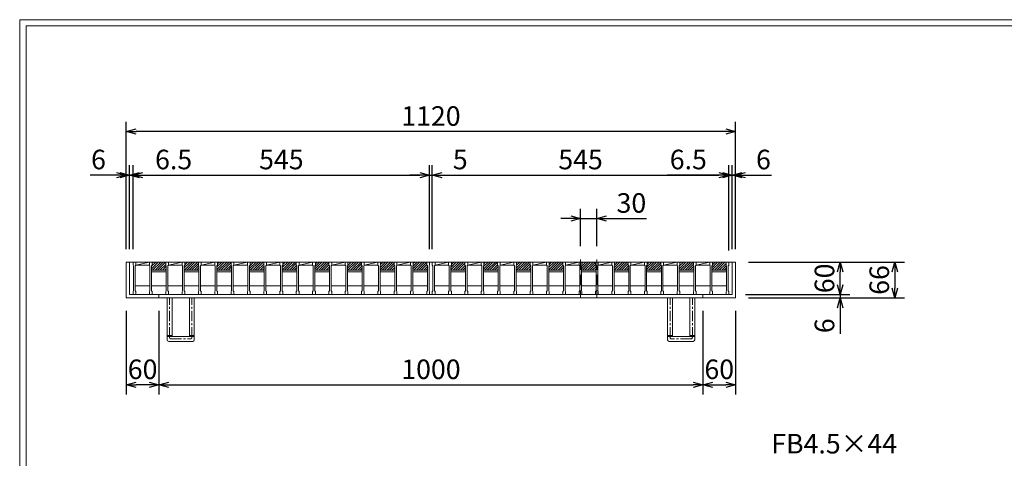
# Model space of a CAD drawing. Units: millimetres. Extents: x -215 to 3132, y -551 to 1817.
# Drawn here: x -215 to 1595, y 1009 to 1817 of the extents above; entities that cross this region are included whole.
import ezdxf

# ---------------------------------------------------------------- set-up
doc = ezdxf.new("R2010")
doc.units = ezdxf.units.MM
doc.linetypes.add('CENTER', pattern=[10, 6.25, -1.25, 1.25, -1.25])
doc.linetypes.add('HIDDEN', pattern=[9.525, 6.35, -3.175])
for name, color, linetype, lineweight in [('エンボス', 4, 'Continuous', 13), ('中心線', 1, 'HIDDEN', 13), ('受け枠', 3, 'Continuous', 9), ('寸法線', 2, 'Continuous', 9), ('本体', 7, 'Continuous', 13), ('枠寸法', 31, 'Continuous', 9)]:
    doc.layers.add(name, color=color, linetype=linetype, lineweight=lineweight)
doc.layers.add('外枠', color=7, linetype='Continuous')
doc.dimstyles.new('ISO-25', dxfattribs={"dimscale": 12, "dimtxt": 3, "dimasz": 1.5, "dimexe": 1.5, "dimexo": 2, "dimgap": 0.5, "dimtad": 1, "dimdsep": 46, "dimtxsty": 'Standard', "dimblk": 'OPEN30', "dimcen": 2.5, "dimadec": 0, "dimazin": 0, "dimtfac": 1, "dimtmove": 0, "dimatfit": 0, "dimldrblk": 'OPEN30', "dimfxl": 1, "dimarcsym": 0})
pattern_1 = [(45, (-485.4348, -285.7998), (-2.245064, 2.245064), [])]

# ---------------------------------------------------------------- blocks, each defined once
blk = doc.blocks.new('_Open30')
at = {"color": 0, "linetype": 'ByBlock', "lineweight": -2}
for p, q in [((-1, 0.27), (0, 0)), ((0, 0), (-1, -0.27)), ((0, 0), (-1, 0))]:
    blk.add_line(p, q, dxfattribs=at)
blk = doc.blocks.new('*D20')
at = {"layer": 'Defpoints', "color": 0, "ltscale": 3}
for p in [(-19.4, 1610.6), (-19.4, 1370.6), (1100.6, 1370.6)]:
    blk.add_point(p, dxfattribs=at)
at = {"layer": '枠寸法', "color": 0, "lineweight": -2, "ltscale": 3}
for p, q in [((-19.4, 1394.6), (-19.4, 1628.6)), ((1100.6, 1394.6), (1100.6, 1628.6)), ((1082.6, 1610.6), (-1.4, 1610.6))]:
    blk.add_line(p, q, dxfattribs=at)
at = {"layer": '枠寸法', "color": 0, "lineweight": -2, "ltscale": 3, "xscale": 18, "yscale": 18, "zscale": 18, "rotation": 180}
blk.add_blockref('_Open30', (-19.4, 1610.6), dxfattribs=at)
at = {"layer": '枠寸法', "color": 0, "lineweight": -2, "ltscale": 3, "xscale": 18, "yscale": 18, "zscale": 18}
blk.add_blockref('_Open30', (1100.6, 1610.6), dxfattribs=at)
at = {"layer": '枠寸法', "color": 0, "ltscale": 3, "insert": (540.6, 1634.6), "char_height": 36, "attachment_point": 5}
blk.add_mtext('1120', dxfattribs=at)
blk = doc.blocks.new('*D21')
at = {"layer": 'Defpoints', "color": 0, "ltscale": 3}
for p in [(538.1, 1530.6), (-6.9, 1370.6), (538.1, 1370.6)]:
    blk.add_point(p, dxfattribs=at)
at = {"layer": '寸法線', "color": 0, "lineweight": -2, "ltscale": 3}
for p, q in [((-6.9, 1394.6), (-6.9, 1548.6)), ((538.1, 1394.6), (538.1, 1548.6)), ((11.1, 1530.6), (520.1, 1530.6))]:
    blk.add_line(p, q, dxfattribs=at)
at = {"layer": '寸法線', "color": 0, "lineweight": -2, "ltscale": 3, "xscale": 18, "yscale": 18, "zscale": 18, "rotation": 180}
blk.add_blockref('_Open30', (-6.9, 1530.6), dxfattribs=at)
at = {"layer": '寸法線', "color": 0, "lineweight": -2, "ltscale": 3, "xscale": 18, "yscale": 18, "zscale": 18}
blk.add_blockref('_Open30', (538.1, 1530.6), dxfattribs=at)
at = {"layer": '寸法線', "color": 0, "ltscale": 3, "insert": (265.6, 1554.6), "char_height": 36, "attachment_point": 5}
blk.add_mtext('545', dxfattribs=at)
blk = doc.blocks.new('*D22')
at = {"layer": 'Defpoints', "color": 0, "ltscale": 3}
for p in [(-19.4, 1304.6), (40.6, 1304.6), (-19.4, 1144.6)]:
    blk.add_point(p, dxfattribs=at)
at = {"layer": '枠寸法', "color": 0, "lineweight": -2, "ltscale": 3}
for p, q in [((-19.4, 1280.6), (-19.4, 1126.6)), ((40.6, 1280.6), (40.6, 1126.6)), ((22.6, 1144.6), (-1.4, 1144.6))]:
    blk.add_line(p, q, dxfattribs=at)
at = {"layer": '枠寸法', "color": 0, "lineweight": -2, "ltscale": 3, "xscale": 18, "yscale": 18, "zscale": 18, "rotation": 180}
blk.add_blockref('_Open30', (-19.4, 1144.6), dxfattribs=at)
at = {"layer": '枠寸法', "color": 0, "lineweight": -2, "ltscale": 3, "xscale": 18, "yscale": 18, "zscale": 18}
blk.add_blockref('_Open30', (40.6, 1144.6), dxfattribs=at)
at = {"layer": '枠寸法', "color": 0, "ltscale": 3, "insert": (10.6, 1168.6), "char_height": 36, "attachment_point": 5}
blk.add_mtext('60', dxfattribs=at)
blk = doc.blocks.new('*D23')
at = {"layer": 'Defpoints', "color": 0, "ltscale": 3}
for p in [(40.6, 1304.6), (1040.6, 1304.6), (1040.6, 1144.6)]:
    blk.add_point(p, dxfattribs=at)
at = {"layer": '枠寸法', "color": 0, "lineweight": -2, "ltscale": 3}
for p, q in [((40.6, 1280.6), (40.6, 1126.6)), ((1040.6, 1280.6), (1040.6, 1126.6)), ((58.6, 1144.6), (1022.6, 1144.6))]:
    blk.add_line(p, q, dxfattribs=at)
at = {"layer": '枠寸法', "color": 0, "lineweight": -2, "ltscale": 3, "xscale": 18, "yscale": 18, "zscale": 18, "rotation": 180}
blk.add_blockref('_Open30', (40.6, 1144.6), dxfattribs=at)
at = {"layer": '枠寸法', "color": 0, "lineweight": -2, "ltscale": 3, "xscale": 18, "yscale": 18, "zscale": 18}
blk.add_blockref('_Open30', (1040.6, 1144.6), dxfattribs=at)
at = {"layer": '枠寸法', "color": 0, "ltscale": 3, "insert": (540.6, 1168.6), "char_height": 36, "attachment_point": 5}
blk.add_mtext('1000', dxfattribs=at)
blk = doc.blocks.new('*D24')
at = {"layer": 'Defpoints', "color": 0, "ltscale": 3}
for p in [(1040.6, 1304.6), (1100.6, 1304.6), (1100.6, 1144.6)]:
    blk.add_point(p, dxfattribs=at)
at = {"layer": '枠寸法', "color": 0, "lineweight": -2, "ltscale": 3}
for p, q in [((1040.6, 1280.6), (1040.6, 1126.6)), ((1100.6, 1280.6), (1100.6, 1126.6)), ((1058.6, 1144.6), (1082.6, 1144.6))]:
    blk.add_line(p, q, dxfattribs=at)
at = {"layer": '枠寸法', "color": 0, "lineweight": -2, "ltscale": 3, "xscale": 18, "yscale": 18, "zscale": 18, "rotation": 180}
blk.add_blockref('_Open30', (1040.6, 1144.6), dxfattribs=at)
at = {"layer": '枠寸法', "color": 0, "lineweight": -2, "ltscale": 3, "xscale": 18, "yscale": 18, "zscale": 18}
blk.add_blockref('_Open30', (1100.6, 1144.6), dxfattribs=at)
at = {"layer": '枠寸法', "color": 0, "ltscale": 3, "insert": (1070.6, 1168.6), "char_height": 36, "attachment_point": 5}
blk.add_mtext('60', dxfattribs=at)
blk = doc.blocks.new('*D25')
at = {"layer": 'Defpoints', "color": 0, "ltscale": 3}
for p in [(1100.6, 1530.6), (1094.6, 1370.6), (1100.6, 1370.6)]:
    blk.add_point(p, dxfattribs=at)
at = {"layer": '枠寸法', "color": 0, "lineweight": -2, "ltscale": 3}
for p, q in [((1094.6, 1394.6), (1094.6, 1548.6)), ((1100.6, 1394.6), (1100.6, 1548.6)), ((1076.6, 1530.6), (1058.6, 1530.6)), ((1094.6, 1530.6), (1100.6, 1530.6)), ((1118.6, 1530.6), (1166.9, 1530.6))]:
    blk.add_line(p, q, dxfattribs=at)
at = {"layer": '枠寸法', "color": 0, "lineweight": -2, "ltscale": 3, "xscale": 18, "yscale": 18, "zscale": 18}
blk.add_blockref('_Open30', (1094.6, 1530.6), dxfattribs=at)
at = {"layer": '枠寸法', "color": 0, "lineweight": -2, "ltscale": 3, "xscale": 18, "yscale": 18, "zscale": 18, "rotation": 180}
blk.add_blockref('_Open30', (1100.6, 1530.6), dxfattribs=at)
at = {"layer": '枠寸法', "color": 0, "ltscale": 3, "insert": (1151.8, 1554.6), "char_height": 36, "attachment_point": 5}
blk.add_mtext('6', dxfattribs=at)
blk = doc.blocks.new('*D26')
at = {"layer": 'Defpoints', "color": 0, "ltscale": 3}
for p in [(-19.4, 1530.6), (-19.4, 1370.6), (-13.4, 1370.6)]:
    blk.add_point(p, dxfattribs=at)
at = {"layer": '枠寸法', "color": 0, "lineweight": -2, "ltscale": 3}
for p, q in [((-19.4, 1394.6), (-19.4, 1548.6)), ((-13.4, 1394.6), (-13.4, 1548.6)), ((-37.4, 1530.6), (-85.6, 1530.6)), ((-13.4, 1530.6), (-19.4, 1530.6)), ((4.6, 1530.6), (22.6, 1530.6))]:
    blk.add_line(p, q, dxfattribs=at)
at = {"layer": '枠寸法', "color": 0, "lineweight": -2, "ltscale": 3, "xscale": 18, "yscale": 18, "zscale": 18}
blk.add_blockref('_Open30', (-19.4, 1530.6), dxfattribs=at)
at = {"layer": '枠寸法', "color": 0, "lineweight": -2, "ltscale": 3, "xscale": 18, "yscale": 18, "zscale": 18, "rotation": 180}
blk.add_blockref('_Open30', (-13.4, 1530.6), dxfattribs=at)
at = {"layer": '枠寸法', "color": 0, "ltscale": 3, "insert": (-70.5, 1554.6), "char_height": 36, "attachment_point": 5}
blk.add_mtext('6', dxfattribs=at)
blk = doc.blocks.new('*D27')
at = {"layer": 'Defpoints', "color": 0, "ltscale": 3}
for p in [(1100.6, 1370.6), (1100.6, 1304.6), (1393.4, 1304.6)]:
    blk.add_point(p, dxfattribs=at)
at = {"layer": '枠寸法', "color": 0, "lineweight": -2, "ltscale": 3}
for p, q in [((1124.6, 1370.6), (1411.4, 1370.6)), ((1393.4, 1352.6), (1393.4, 1322.6)), ((1124.6, 1304.6), (1411.4, 1304.6))]:
    blk.add_line(p, q, dxfattribs=at)
at = {"layer": '枠寸法', "color": 0, "lineweight": -2, "ltscale": 3, "xscale": 18, "yscale": 18, "zscale": 18}
for p, rotation in [((1393.4, 1370.6), 90), ((1393.4, 1304.6), 270)]:
    blk.add_blockref('_Open30', p, dxfattribs=dict(at, rotation=rotation))
at = {"layer": '枠寸法', "color": 0, "ltscale": 3, "insert": (1369.4, 1337.6), "char_height": 36, "attachment_point": 5, "rotation": 90}
blk.add_mtext('66', dxfattribs=at)
blk = doc.blocks.new('*D28')
at = {"layer": 'Defpoints', "color": 0, "ltscale": 3}
for p in [(1094.6, 1310.6), (1100.6, 1304.6), (1292.7, 1304.6)]:
    blk.add_point(p, dxfattribs=at)
at = {"layer": '枠寸法', "color": 0, "lineweight": -2, "ltscale": 3}
for p, q in [((1292.7, 1328.6), (1292.7, 1346.6)), ((1118.6, 1310.6), (1310.7, 1310.6)), ((1124.6, 1304.6), (1310.7, 1304.6)), ((1292.7, 1310.6), (1292.7, 1304.6)), ((1292.7, 1286.6), (1292.7, 1238.3))]:
    blk.add_line(p, q, dxfattribs=at)
at = {"layer": '枠寸法', "color": 0, "lineweight": -2, "ltscale": 3, "xscale": 18, "yscale": 18, "zscale": 18}
for p, rotation in [((1292.7, 1310.6), 270), ((1292.7, 1304.6), 90)]:
    blk.add_blockref('_Open30', p, dxfattribs=dict(at, rotation=rotation))
at = {"layer": '枠寸法', "color": 0, "ltscale": 3, "insert": (1268.7, 1253.4), "char_height": 36, "attachment_point": 5, "rotation": 90}
blk.add_mtext('6', dxfattribs=at)
blk = doc.blocks.new('*D18')
at = {"layer": 'Defpoints', "color": 0, "ltscale": 3}
for p in [(1088.1, 1530.6), (543.1, 1370.6), (1088.1, 1370.6)]:
    blk.add_point(p, dxfattribs=at)
at = {"layer": '寸法線', "color": 0, "lineweight": -2, "ltscale": 3}
for p, q in [((543.1, 1394.6), (543.1, 1548.6)), ((1088.1, 1394.6), (1088.1, 1548.6)), ((561.1, 1530.6), (1070.1, 1530.6))]:
    blk.add_line(p, q, dxfattribs=at)
at = {"layer": '寸法線', "color": 0, "lineweight": -2, "ltscale": 3, "xscale": 18, "yscale": 18, "zscale": 18, "rotation": 180}
blk.add_blockref('_Open30', (543.1, 1530.6), dxfattribs=at)
at = {"layer": '寸法線', "color": 0, "lineweight": -2, "ltscale": 3, "xscale": 18, "yscale": 18, "zscale": 18}
blk.add_blockref('_Open30', (1088.1, 1530.6), dxfattribs=at)
at = {"layer": '寸法線', "color": 0, "ltscale": 3, "insert": (815.6, 1554.6), "char_height": 36, "attachment_point": 5}
blk.add_mtext('545', dxfattribs=at)
blk = doc.blocks.new('*D12')
at = {"layer": 'Defpoints', "color": 0, "ltscale": 3}
for p in [(815.6, 1450.6), (815.6, 1375.6), (845.6, 1375.6)]:
    blk.add_point(p, dxfattribs=at)
at = {"layer": '寸法線', "color": 0, "lineweight": -2, "ltscale": 3}
for p, q in [((815.6, 1399.6), (815.6, 1468.6)), ((845.6, 1399.6), (845.6, 1468.6)), ((797.6, 1450.6), (779.6, 1450.6)), ((815.6, 1450.6), (845.6, 1450.6)), ((863.6, 1450.6), (936.6, 1450.6))]:
    blk.add_line(p, q, dxfattribs=at)
at = {"layer": '寸法線', "color": 0, "lineweight": -2, "ltscale": 3, "xscale": 18, "yscale": 18, "zscale": 18}
blk.add_blockref('_Open30', (815.6, 1450.6), dxfattribs=at)
at = {"layer": '寸法線', "color": 0, "lineweight": -2, "ltscale": 3, "xscale": 18, "yscale": 18, "zscale": 18, "rotation": 180}
blk.add_blockref('_Open30', (845.6, 1450.6), dxfattribs=at)
at = {"layer": '寸法線', "color": 0, "ltscale": 3, "insert": (909.1, 1474.6), "char_height": 36, "attachment_point": 5}
blk.add_mtext('30', dxfattribs=at)
blk = doc.blocks.new('*D13')
at = {"layer": 'Defpoints', "color": 0, "ltscale": 3}
for p in [(1100.6, 1370.6), (1292.7, 1370.6), (1094.6, 1310.6)]:
    blk.add_point(p, dxfattribs=at)
at = {"layer": '寸法線', "color": 0, "lineweight": -2, "ltscale": 3}
for p, q in [((1124.6, 1370.6), (1310.7, 1370.6)), ((1292.7, 1328.6), (1292.7, 1352.6)), ((1118.6, 1310.6), (1310.7, 1310.6))]:
    blk.add_line(p, q, dxfattribs=at)
at = {"layer": '寸法線', "color": 0, "lineweight": -2, "ltscale": 3, "xscale": 18, "yscale": 18, "zscale": 18}
for p, rotation in [((1292.7, 1370.6), 90), ((1292.7, 1310.6), 270)]:
    blk.add_blockref('_Open30', p, dxfattribs=dict(at, rotation=rotation))
at = {"layer": '寸法線', "color": 0, "ltscale": 3, "insert": (1268.7, 1340.6), "char_height": 36, "attachment_point": 5, "rotation": 90}
blk.add_mtext('60', dxfattribs=at)
blk = doc.blocks.new('*D14')
at = {"layer": 'Defpoints', "color": 0, "ltscale": 3}
for p in [(1088.1, 1530.6), (1088.1, 1367.6), (1094.6, 1370.6)]:
    blk.add_point(p, dxfattribs=at)
at = {"layer": '寸法線', "color": 0, "lineweight": -2, "ltscale": 3}
for p, q in [((1088.1, 1391.6), (1088.1, 1548.6)), ((1094.6, 1394.6), (1094.6, 1548.6)), ((1070.1, 1530.6), (975.3, 1530.6)), ((1094.6, 1530.6), (1088.1, 1530.6)), ((1112.6, 1530.6), (1130.6, 1530.6))]:
    blk.add_line(p, q, dxfattribs=at)
at = {"layer": '寸法線', "color": 0, "lineweight": -2, "ltscale": 3, "xscale": 18, "yscale": 18, "zscale": 18}
blk.add_blockref('_Open30', (1088.1, 1530.6), dxfattribs=at)
at = {"layer": '寸法線', "color": 0, "lineweight": -2, "ltscale": 3, "xscale": 18, "yscale": 18, "zscale": 18, "rotation": 180}
blk.add_blockref('_Open30', (1094.6, 1530.6), dxfattribs=at)
at = {"layer": '寸法線', "color": 0, "ltscale": 3, "insert": (1013.7, 1554.6), "char_height": 36, "attachment_point": 5}
blk.add_mtext('6.5', dxfattribs=at)
blk = doc.blocks.new('*D15')
at = {"layer": 'Defpoints', "color": 0, "ltscale": 3}
for p in [(543.1, 1530.6), (538.1, 1370.6), (543.1, 1370.6)]:
    blk.add_point(p, dxfattribs=at)
at = {"layer": '寸法線', "color": 0, "lineweight": -2, "ltscale": 3}
for p, q in [((538.1, 1394.6), (538.1, 1548.6)), ((543.1, 1394.6), (543.1, 1548.6)), ((520.1, 1530.6), (502.1, 1530.6)), ((538.1, 1530.6), (543.1, 1530.6)), ((561.1, 1530.6), (609.8, 1530.6))]:
    blk.add_line(p, q, dxfattribs=at)
at = {"layer": '寸法線', "color": 0, "lineweight": -2, "ltscale": 3, "xscale": 18, "yscale": 18, "zscale": 18}
blk.add_blockref('_Open30', (538.1, 1530.6), dxfattribs=at)
at = {"layer": '寸法線', "color": 0, "lineweight": -2, "ltscale": 3, "xscale": 18, "yscale": 18, "zscale": 18, "rotation": 180}
blk.add_blockref('_Open30', (543.1, 1530.6), dxfattribs=at)
at = {"layer": '寸法線', "color": 0, "ltscale": 3, "insert": (594.5, 1554.6), "char_height": 36, "attachment_point": 5}
blk.add_mtext('5', dxfattribs=at)
blk = doc.blocks.new('*D16')
at = {"layer": 'Defpoints', "color": 0, "ltscale": 3}
for p in [(-6.9, 1530.6), (-13.4, 1370.6), (-6.9, 1370.6)]:
    blk.add_point(p, dxfattribs=at)
at = {"layer": '寸法線', "color": 0, "lineweight": -2, "ltscale": 3}
for p, q in [((-13.4, 1394.6), (-13.4, 1548.6)), ((-6.9, 1394.6), (-6.9, 1548.6)), ((-31.4, 1530.6), (-49.4, 1530.6)), ((-13.4, 1530.6), (-6.9, 1530.6)), ((11.1, 1530.6), (106, 1530.6))]:
    blk.add_line(p, q, dxfattribs=at)
at = {"layer": '寸法線', "color": 0, "lineweight": -2, "ltscale": 3, "xscale": 18, "yscale": 18, "zscale": 18}
blk.add_blockref('_Open30', (-13.4, 1530.6), dxfattribs=at)
at = {"layer": '寸法線', "color": 0, "lineweight": -2, "ltscale": 3, "xscale": 18, "yscale": 18, "zscale": 18, "rotation": 180}
blk.add_blockref('_Open30', (-6.9, 1530.6), dxfattribs=at)
at = {"layer": '寸法線', "color": 0, "ltscale": 3, "insert": (67.6, 1554.6), "char_height": 36, "attachment_point": 5}
blk.add_mtext('6.5', dxfattribs=at)
blk = doc.blocks.new('*U42')
at = {"layer": 'エンボス', "ltscale": 3}
h = blk.add_hatch(dxfattribs=at)
h.set_pattern_fill('ANSI31', color=256)
h.set_pattern_definition(pattern_1)
h.paths.add_polyline_path([(30.5, 23), (29.5, 24), (29.5, 30), (4.5, 30), (4.5, 24), (3.5, 23), (3.5, 15), (30.5, 15)])
at = {"layer": '本体', "linetype": 'Continuous'}
for p, q in [((-30.5, 30), (-0.5, 30)), ((-25.5, 24), (-0.5, 30)), ((-25.5, 24), (-0.5, 24)), ((-0.5, 30), (29.5, 30)), ((-26.5, -14), (0.5, -14)), ((3.5, -14), (30.5, -14))]:
    blk.add_line(p, q, dxfattribs=at)
at = {"layer": '本体'}
for p, q in [((-30.5, 30), (-25.5, 30)), ((-30.5, 30), (-30.5, 24)), ((-30.5, 30), (-25.5, 30)), ((-30.5, 30), (-30.5, 24)), ((-30.5, 30), (-25.5, 30)), ((-30.5, 30), (-30.5, 24)), ((-30.5, 24), (-29.5, 23)), ((-30.5, 24), (-29.5, 23)), ((-30.5, 24), (-29.5, 23)), ((-29.5, 23), (-29.5, -23)), ((-29.5, 23), (-29.5, -23)), ((-29.5, 23), (-29.5, -23)), ((-25.5, 24), (-26.5, 23)), ((-25.5, 24), (-26.5, 23)), ((-25.5, 24), (-26.5, 23)), ((-26.5, 23), (-26.5, -23)), ((-26.5, 23), (-26.5, -23)), ((-26.5, 23), (-26.5, -23)), ((-25.5, 30), (-25.5, 24)), ((-25.5, 30), (-25.5, 24)), ((-25.5, 30), (-25.5, 24)), ((-0.5, 30), (4.5, 30)), ((-0.5, 30), (-0.5, 24)), ((-0.5, 30), (4.5, 30)), ((-0.5, 30), (-0.5, 24)), ((-0.5, 30), (4.5, 30)), ((-0.5, 30), (-0.5, 24)), ((-0.5, 24), (0.5, 23)), ((-0.5, 24), (0.5, 23)), ((-0.5, 24), (0.5, 23)), ((0.5, 23), (0.5, -23)), ((0.5, 23), (0.5, -23)), ((0.5, 23), (0.5, -23)), ((4.5, 24), (3.5, 23)), ((4.5, 24), (3.5, 23)), ((4.5, 24), (3.5, 23)), ((3.5, 23), (3.5, -23)), ((3.5, 23), (3.5, -23)), ((3.5, 23), (3.5, -23)), ((4.5, 30), (4.5, 24)), ((4.5, 30), (4.5, 24)), ((4.5, 30), (4.5, 24)), ((-30.5, -24), (-29.5, -23)), ((-30.5, -24), (-29.5, -23)), ((-30.5, -24), (-29.5, -23)), ((-30.5, -30), (-30.5, -24)), ((-30.5, -30), (-30.5, -24)), ((-30.5, -30), (-30.5, -24)), ((-30.5, -30), (-25.5, -30)), ((-30.5, -30), (-25.5, -30)), ((-30.5, -30), (-25.5, -30)), ((-25.5, -24), (-26.5, -23)), ((-25.5, -24), (-26.5, -23)), ((-25.5, -24), (-26.5, -23)), ((-25.5, -30), (-25.5, -24)), ((-25.5, -30), (-25.5, -24)), ((-25.5, -30), (-25.5, -24)), ((-0.5, -24), (0.5, -23)), ((-0.5, -24), (0.5, -23)), ((-0.5, -24), (0.5, -23)), ((-0.5, -30), (-0.5, -24)), ((-0.5, -30), (-0.5, -24)), ((-0.5, -30), (-0.5, -24)), ((-0.5, -30), (4.5, -30)), ((-0.5, -30), (4.5, -30)), ((-0.5, -30), (4.5, -30)), ((4.5, -24), (3.5, -23)), ((4.5, -24), (3.5, -23)), ((4.5, -24), (3.5, -23)), ((4.5, -30), (4.5, -24)), ((4.5, -30), (4.5, -24)), ((4.5, -30), (4.5, -24))]:
    blk.add_line(p, q, dxfattribs=at)
at = {"layer": '本体', "ltscale": 3}
for p, q in [((30.5, 15), (3.5, 15)), ((30.5, 12), (3.5, 12))]:
    blk.add_line(p, q, dxfattribs=at)
blk = doc.blocks.new('*U43')
at = {"layer": 'エンボス', "color": 0, "linetype": 'ByBlock', "lineweight": -2}
for p in [(0, 0), (60, 0), (120, 0), (180, 0), (240, 0), (300, 0), (360, 0), (420, 0), (480, 0)]:
    blk.add_blockref('*U42', p, dxfattribs=at)
blk = doc.blocks.new('*U46')
at = {"layer": 'エンボス', "ltscale": 3}
h = blk.add_hatch(dxfattribs=at)
h.set_pattern_fill('ANSI31', color=256)
h.set_pattern_definition(pattern_1)
h.paths.add_polyline_path([(30.5, 23), (29.5, 24), (29.5, 30), (4.5, 30), (4.5, 24), (3.5, 23), (3.5, 15), (30.5, 15)])
at = {"layer": '本体', "linetype": 'Continuous'}
for p, q in [((-30.5, 30), (-0.5, 30)), ((-25.5, 24), (-0.5, 30)), ((-25.5, 24), (-0.5, 24)), ((-0.5, 30), (29.5, 30)), ((-26.5, -14), (0.5, -14)), ((3.5, -14), (30.5, -14))]:
    blk.add_line(p, q, dxfattribs=at)
at = {"layer": '本体'}
for p, q in [((-30.5, 30), (-25.5, 30)), ((-30.5, 30), (-30.5, 24)), ((-30.5, 30), (-25.5, 30)), ((-30.5, 30), (-30.5, 24)), ((-30.5, 30), (-25.5, 30)), ((-30.5, 30), (-30.5, 24)), ((-30.5, 24), (-29.5, 23)), ((-30.5, 24), (-29.5, 23)), ((-30.5, 24), (-29.5, 23)), ((-29.5, 23), (-29.5, -23)), ((-29.5, 23), (-29.5, -23)), ((-29.5, 23), (-29.5, -23)), ((-25.5, 24), (-26.5, 23)), ((-25.5, 24), (-26.5, 23)), ((-25.5, 24), (-26.5, 23)), ((-26.5, 23), (-26.5, -23)), ((-26.5, 23), (-26.5, -23)), ((-26.5, 23), (-26.5, -23)), ((-25.5, 30), (-25.5, 24)), ((-25.5, 30), (-25.5, 24)), ((-25.5, 30), (-25.5, 24)), ((-0.5, 30), (4.5, 30)), ((-0.5, 30), (-0.5, 24)), ((-0.5, 30), (4.5, 30)), ((-0.5, 30), (-0.5, 24)), ((-0.5, 30), (4.5, 30)), ((-0.5, 30), (-0.5, 24)), ((-0.5, 24), (0.5, 23)), ((-0.5, 24), (0.5, 23)), ((-0.5, 24), (0.5, 23)), ((0.5, 23), (0.5, -23)), ((0.5, 23), (0.5, -23)), ((0.5, 23), (0.5, -23)), ((4.5, 24), (3.5, 23)), ((4.5, 24), (3.5, 23)), ((4.5, 24), (3.5, 23)), ((3.5, 23), (3.5, -23)), ((3.5, 23), (3.5, -23)), ((3.5, 23), (3.5, -23)), ((4.5, 30), (4.5, 24)), ((4.5, 30), (4.5, 24)), ((4.5, 30), (4.5, 24)), ((-30.5, -24), (-29.5, -23)), ((-30.5, -24), (-29.5, -23)), ((-30.5, -24), (-29.5, -23)), ((-30.5, -30), (-30.5, -24)), ((-30.5, -30), (-30.5, -24)), ((-30.5, -30), (-30.5, -24)), ((-30.5, -30), (-25.5, -30)), ((-30.5, -30), (-25.5, -30)), ((-30.5, -30), (-25.5, -30)), ((-25.5, -24), (-26.5, -23)), ((-25.5, -24), (-26.5, -23)), ((-25.5, -24), (-26.5, -23)), ((-25.5, -30), (-25.5, -24)), ((-25.5, -30), (-25.5, -24)), ((-25.5, -30), (-25.5, -24)), ((-0.5, -24), (0.5, -23)), ((-0.5, -24), (0.5, -23)), ((-0.5, -24), (0.5, -23)), ((-0.5, -30), (-0.5, -24)), ((-0.5, -30), (-0.5, -24)), ((-0.5, -30), (-0.5, -24)), ((-0.5, -30), (4.5, -30)), ((-0.5, -30), (4.5, -30)), ((-0.5, -30), (4.5, -30)), ((4.5, -24), (3.5, -23)), ((4.5, -24), (3.5, -23)), ((4.5, -24), (3.5, -23)), ((4.5, -30), (4.5, -24)), ((4.5, -30), (4.5, -24)), ((4.5, -30), (4.5, -24))]:
    blk.add_line(p, q, dxfattribs=at)
at = {"layer": '本体', "ltscale": 3}
for p, q in [((30.5, 15), (3.5, 15)), ((30.5, 12), (3.5, 12))]:
    blk.add_line(p, q, dxfattribs=at)
blk = doc.blocks.new('*U44')
at = {"layer": 'エンボス', "color": 0, "linetype": 'ByBlock', "lineweight": -2}
for p in [(0, 0), (60, 0), (120, 0), (180, 0), (240, 0), (300, 0), (360, 0), (420, 0), (480, 0)]:
    blk.add_blockref('*U46', p, dxfattribs=at)

msp = doc.modelspace()

# ---------------------------------------------------------------- linework, layer by layer
at = {"layer": '中心線', "ltscale": 3}
for p, q in [((815.632, 1375.572), (815.632, 1305.572)), ((845.632, 1375.572), (845.632, 1305.572))]:
    msp.add_line(p, q, dxfattribs=at)
at = {"layer": '受け枠', "ltscale": 3}
for p, q in [((-19.368, 1370.572), (-19.368, 1304.572)), ((-19.368, 1370.572), (1100.632, 1370.572)), ((-13.368, 1370.572), (-13.368, 1310.572)), ((1094.632, 1370.572), (1094.632, 1310.572)), ((1100.632, 1370.572), (1100.632, 1304.572)), ((-19.368, 1304.572), (-19.368, 1314.572)), ((-19.368, 1304.572), (1100.632, 1304.572)), ((-19.368, 1304.572), (-9.368, 1304.572)), ((-13.368, 1310.572), (1094.632, 1310.572)), ((40.632, 1310.572), (40.632, 1304.572)), ((55.632, 1230.572), (55.632, 1304.572)), ((64.632, 1233.572), (64.632, 1304.572)), ((64.632, 1304.572), (96.632, 1304.572)), ((96.632, 1233.572), (96.632, 1304.572)), ((96.632, 1304.572), (105.632, 1304.572)), ((105.632, 1230.572), (105.632, 1304.572)), ((984.632, 1304.572), (975.632, 1304.572)), ((975.632, 1230.572), (975.632, 1304.572)), ((984.632, 1233.572), (984.632, 1304.572)), ((1016.632, 1304.572), (984.632, 1304.572)), ((1016.632, 1233.572), (1016.632, 1304.572)), ((1025.632, 1230.572), (1025.632, 1304.572)), ((1040.632, 1310.572), (1040.632, 1304.572)), ((64.632, 1233.572), (96.632, 1233.572)), ((1016.632, 1233.572), (984.632, 1233.572)), ((55.632, 1227.572), (55.632, 1230.572)), ((58.632, 1224.572), (102.632, 1224.572)), ((105.632, 1227.572), (105.632, 1230.572)), ((975.632, 1227.572), (975.632, 1230.572)), ((1022.632, 1224.572), (978.632, 1224.572)), ((1025.632, 1227.572), (1025.632, 1230.572))]:
    msp.add_line(p, q, dxfattribs=at)
at = {"layer": '受け枠', "linetype": 'CENTER', "ltscale": 3}
for p, q in [((60.132, 1232.072), (60.132, 1304.572)), ((101.132, 1232.072), (101.132, 1304.572)), ((980.132, 1232.072), (980.132, 1304.572)), ((1021.132, 1232.072), (1021.132, 1304.572)), ((64.632, 1235.714), (55.632, 1235.714)), ((64.632, 1233.572), (55.632, 1233.572)), ((105.632, 1235.714), (96.632, 1235.714)), ((105.632, 1233.572), (96.632, 1233.572)), ((975.632, 1235.714), (984.632, 1235.714)), ((975.632, 1233.572), (984.632, 1233.572)), ((1016.632, 1235.714), (1025.632, 1235.714)), ((1016.632, 1233.572), (1025.632, 1233.572)), ((63.132, 1229.072), (98.132, 1229.072)), ((1018.132, 1229.072), (983.132, 1229.072))]:
    msp.add_line(p, q, dxfattribs=at)
for centre, start, end in [((63.132, 1232.072), 180, 270), ((98.132, 1232.072), 270, 0), ((983.132, 1232.072), 180, 270), ((1018.132, 1232.072), 270, 0)]:
    msp.add_arc(centre, 3, start, end, dxfattribs=at)
at = {"layer": '受け枠', "ltscale": 3}
for centre, start, end in [((58.632, 1227.572), 180, 270), ((102.632, 1227.572), 270, 0), ((978.632, 1227.572), 180, 270), ((1022.632, 1227.572), 270, 0)]:
    msp.add_arc(centre, 3, start, end, dxfattribs=at)
at = {"layer": '外枠', "lineweight": 9, "ltscale": 80}
for p in [(3132.046, 1816.572), (-215.368, -551.351)]:
    msp.add_line(p, (-215.368, 1816.572), dxfattribs=at)
at = {"layer": '外枠', "lineweight": 9, "ltscale": 100}
for q in [(3120.776, 1805.302), (-203.368, -539.351)]:
    msp.add_line((-203.368, 1805.302), q, dxfattribs=at)
at = {"layer": '本体'}
for p, q in [((533.132, 1370.572), (538.132, 1370.572)), ((533.132, 1370.572), (533.132, 1364.572)), ((533.132, 1370.572), (538.132, 1370.572)), ((533.132, 1370.572), (533.132, 1364.572)), ((533.132, 1370.572), (538.132, 1370.572)), ((533.132, 1370.572), (533.132, 1364.572)), ((533.132, 1364.572), (534.132, 1363.572)), ((533.132, 1364.572), (534.132, 1363.572)), ((533.132, 1364.572), (534.132, 1363.572)), ((534.132, 1363.572), (534.132, 1317.572)), ((534.132, 1363.572), (534.132, 1317.572)), ((534.132, 1363.572), (534.132, 1317.572)), ((538.132, 1364.572), (537.132, 1363.572)), ((538.132, 1364.572), (537.132, 1363.572)), ((538.132, 1364.572), (537.132, 1363.572)), ((537.132, 1363.572), (537.132, 1317.572)), ((537.132, 1363.572), (537.132, 1317.572)), ((537.132, 1363.572), (537.132, 1317.572)), ((538.132, 1370.572), (538.132, 1364.572)), ((538.132, 1370.572), (538.132, 1364.572)), ((538.132, 1370.572), (538.132, 1364.572)), ((1083.132, 1370.572), (1088.132, 1370.572)), ((1083.132, 1370.572), (1083.132, 1364.572)), ((1083.132, 1370.572), (1088.132, 1370.572)), ((1083.132, 1370.572), (1083.132, 1364.572)), ((1083.132, 1370.572), (1088.132, 1370.572)), ((1083.132, 1370.572), (1083.132, 1364.572)), ((1083.132, 1364.572), (1084.132, 1363.572)), ((1083.132, 1364.572), (1084.132, 1363.572)), ((1083.132, 1364.572), (1084.132, 1363.572)), ((1084.132, 1363.572), (1084.132, 1317.572)), ((1084.132, 1363.572), (1084.132, 1317.572)), ((1084.132, 1363.572), (1084.132, 1317.572)), ((1088.132, 1364.572), (1087.132, 1363.572)), ((1088.132, 1364.572), (1087.132, 1363.572)), ((1088.132, 1364.572), (1087.132, 1363.572)), ((1087.132, 1363.572), (1087.132, 1317.572)), ((1087.132, 1363.572), (1087.132, 1317.572)), ((1087.132, 1363.572), (1087.132, 1317.572)), ((1088.132, 1370.572), (1088.132, 1364.572)), ((1088.132, 1370.572), (1088.132, 1364.572)), ((1088.132, 1370.572), (1088.132, 1364.572)), ((533.132, 1316.572), (534.132, 1317.572)), ((533.132, 1316.572), (534.132, 1317.572)), ((533.132, 1316.572), (534.132, 1317.572)), ((533.132, 1310.572), (533.132, 1316.572)), ((533.132, 1310.572), (533.132, 1316.572)), ((533.132, 1310.572), (533.132, 1316.572)), ((533.132, 1310.572), (538.132, 1310.572)), ((533.132, 1310.572), (538.132, 1310.572)), ((533.132, 1310.572), (538.132, 1310.572)), ((538.132, 1316.572), (537.132, 1317.572)), ((538.132, 1316.572), (537.132, 1317.572)), ((538.132, 1316.572), (537.132, 1317.572)), ((538.132, 1310.572), (538.132, 1316.572)), ((538.132, 1310.572), (538.132, 1316.572)), ((538.132, 1310.572), (538.132, 1316.572)), ((1083.132, 1316.572), (1084.132, 1317.572)), ((1083.132, 1316.572), (1084.132, 1317.572)), ((1083.132, 1316.572), (1084.132, 1317.572)), ((1083.132, 1310.572), (1083.132, 1316.572)), ((1083.132, 1310.572), (1083.132, 1316.572)), ((1083.132, 1310.572), (1083.132, 1316.572)), ((1083.132, 1310.572), (1088.132, 1310.572)), ((1083.132, 1310.572), (1088.132, 1310.572)), ((1083.132, 1310.572), (1088.132, 1310.572)), ((1088.132, 1316.572), (1087.132, 1317.572)), ((1088.132, 1316.572), (1087.132, 1317.572)), ((1088.132, 1316.572), (1087.132, 1317.572)), ((1088.132, 1310.572), (1088.132, 1316.572)), ((1088.132, 1310.572), (1088.132, 1316.572)), ((1088.132, 1310.572), (1088.132, 1316.572))]:
    msp.add_line(p, q, dxfattribs=at)

# ---------------------------------------------------------------- block references
at = {"layer": 'エンボス'}
for name, p in [('*U43', (23.632, 1340.572)), ('*U44', (573.632, 1340.572))]:
    msp.add_blockref(name, p, dxfattribs=at)

# ---------------------------------------------------------------- texts
at = {"layer": '寸法線', "ltscale": 3, "insert": (1166.22, 1007.125), "char_height": 36, "attachment_point": 7}
msp.add_mtext('FB4.5×44', dxfattribs=at)

# ---------------------------------------------------------------- dimensions: what is measured, and where the dimension line sits
at = {"layer": '寸法線', "ltscale": 3}
for base, p1, p2, picture, middle in [((-6.868, 1530.572), (-13.368, 1370.572), (-6.868, 1370.572), '*D16', (67.569, 1554.572)), ((538.132, 1530.572), (-6.868, 1370.572), (538.132, 1370.572), '*D21', (265.632, 1554.572)), ((543.132, 1530.572), (538.132, 1370.572), (543.132, 1370.572), '*D15', (594.452, 1554.572)), ((1088.132, 1530.572), (543.132, 1370.572), (1088.132, 1370.572), '*D18', (815.632, 1554.572)), ((1088.132, 1530.572), (1094.632, 1370.572), (1088.132, 1367.572), '*D14', (1013.696, 1554.572))]:
    dim = msp.add_linear_dim(base=base, p1=p1, p2=p2, dimstyle='ISO-25', dxfattribs=at)
    dim.commit()
    dim.dimension.update_dxf_attribs({"geometry": picture, "text_midpoint": middle})
dim = msp.add_linear_dim(base=(815.632, 1450.572), p1=(845.632, 1375.572), p2=(815.632, 1375.572), dimstyle='ISO-25', dxfattribs=at)
dim.commit()
dim.dimension.update_dxf_attribs({"geometry": '*D12', "text_midpoint": (909.104, 1450.572), "dimtype": 160})
dim = msp.add_linear_dim(base=(1292.686, 1370.572), p1=(1094.632, 1310.572), p2=(1100.632, 1370.572), angle=90, dimstyle='ISO-25', dxfattribs=at)
dim.commit()
dim.dimension.update_dxf_attribs({"geometry": '*D13', "text_midpoint": (1268.686, 1340.572)})
at = {"layer": '枠寸法', "ltscale": 3}
for base, p1, p2, picture, middle in [((-19.368, 1610.572), (1100.632, 1370.572), (-19.368, 1370.572), '*D20', (540.632, 1634.572)), ((-19.368, 1530.572), (-13.368, 1370.572), (-19.368, 1370.572), '*D26', (-70.505, 1554.572)), ((1100.632, 1530.572), (1094.632, 1370.572), (1100.632, 1370.572), '*D25', (1151.769, 1554.572)), ((-19.368, 1144.572), (40.632, 1304.572), (-19.368, 1304.572), '*D22', (10.632, 1168.572)), ((1040.632, 1144.572), (40.632, 1304.572), (1040.632, 1304.572), '*D23', (540.632, 1168.572)), ((1100.632, 1144.572), (1040.632, 1304.572), (1100.632, 1304.572), '*D24', (1070.632, 1168.572))]:
    dim = msp.add_linear_dim(base=base, p1=p1, p2=p2, dimstyle='ISO-25', dxfattribs=at)
    dim.commit()
    dim.dimension.update_dxf_attribs({"geometry": picture, "text_midpoint": middle})
for base, p1, picture, middle in [((1393.406, 1304.572), (1100.632, 1370.572), '*D27', (1369.406, 1337.572)), ((1292.686, 1304.572), (1094.632, 1310.572), '*D28', (1268.686, 1253.435))]:
    dim = msp.add_linear_dim(base=base, p1=p1, p2=(1100.632, 1304.572), angle=90, dimstyle='ISO-25', dxfattribs=at)
    dim.commit()
    dim.dimension.update_dxf_attribs({"geometry": picture, "text_midpoint": middle})

doc.saveas('drawing.dxf')
